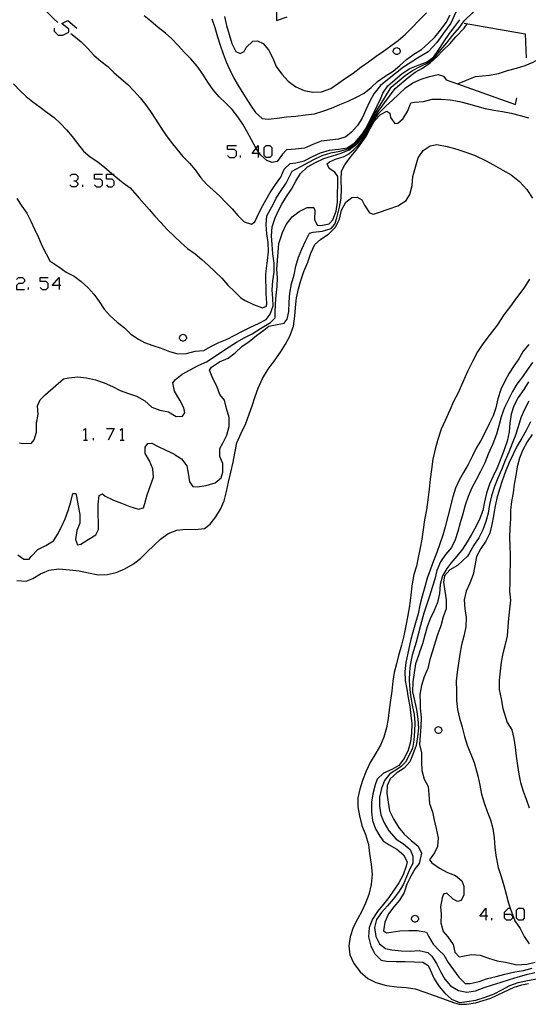
# Model space of a CAD drawing. Units: inches. Extents: x 656349 to 660060, y 4159417 to 4161134.
# Drawn here: x 658070 to 658128, y 4159924 to 4160038 of the extents above; entities that cross this region are included whole.
import ezdxf

# ---------------------------------------------------------------- set-up
doc = ezdxf.new("R2010")
doc.units = ezdxf.units.IN
doc.header["$MEASUREMENT"] = 0
doc.layers.add('Cartografia', color=7, linetype='Continuous')

# ---------------------------------------------------------------- blocks, each defined once
blk = doc.blocks.new('39')
at = {"layer": 'Cartografia', "color": 7, "linetype": 'Continuous'}
for points in [[(658123.58, 4159934.24), (658122.9, 4159934.24), (658123.58, 4159935.15), (658123.58, 4159934.24)], [(658123.58, 4159934.24), (658123.58, 4159933.78)], [(658123.81, 4159934.24), (658123.58, 4159934.24)]]:
    blk.add_lwpolyline(points, dxfattribs=at)
blk = doc.blocks.new('40')
at = {"layer": 'Cartografia', "color": 7, "linetype": 'Continuous'}
for points in [[(658125.75, 4159934.47), (658125.75, 4159934.7), (658126.21, 4159935.15), (658126.41, 4159935.15), (658126.44, 4159935.15)], [(658125.75, 4159934.47), (658126.44, 4159934.47), (658126.66, 4159934.24), (658126.66, 4159934.01), (658126.44, 4159933.78), (658125.98, 4159933.78), (658125.75, 4159934.01), (658125.75, 4159934.47)]]:
    blk.add_lwpolyline(points, dxfattribs=at)
blk = doc.blocks.new('65')
at = {"layer": 'Cartografia', "color": 7, "linetype": 'Continuous'}
for points in [[(658074.17, 4160007.28), (658073.37, 4160007.28), (658074.17, 4160008.19), (658074.17, 4160007.28)], [(658074.17, 4160007.28), (658074.17, 4160006.82)], [(658074.4, 4160007.28), (658074.17, 4160007.28)]]:
    blk.add_lwpolyline(points, dxfattribs=at)
blk = doc.blocks.new('66')
at = {"layer": 'Cartografia', "color": 7, "linetype": 'Continuous'}
for points in [[(658097.22, 4160022.57), (658096.54, 4160022.57), (658096.98, 4160023.16), (658097.22, 4160023.48), (658097.22, 4160022.8), (658097.22, 4160022.57)], [(658097.22, 4160022.57), (658097.22, 4160022.11)], [(658097.45, 4160022.57), (658097.39, 4160022.57), (658097.22, 4160022.57)]]:
    blk.add_lwpolyline(points, dxfattribs=at)

msp = doc.modelspace()

# ---------------------------------------------------------------- linework, layer by layer
at = {"layer": 'Cartografia', "color": 7, "linetype": 'Continuous'}
for points in [[(658069.45, 4160044.08), (658069.93, 4160043.19), (658070.46, 4160042.3), (658071.01, 4160041.44), (658071.56, 4160040.58), (658072.17, 4160039.73), (658072.8, 4160038.91), (658073.52, 4160038.18), (658074.02, 4160037.73)], [(658099.36, 4160041.63), (658099.34, 4160037.96), (658100.57, 4160038.38)], [(658121.08, 4160037.91), (658123.15, 4160039.92)], [(658120.1, 4160038.91), (658119.53, 4160037.67), (658118.67, 4160036.49), (658117.9, 4160035.43), (658116.89, 4160034.34), (658115.66, 4160033.59), (658114.05, 4160032.54), (658112.41, 4160031.26), (658111.38, 4160030.42), (658110.6, 4160029.49), (658110.13, 4160028.55), (658109.7, 4160027.62), (658109.28, 4160026.66), (658108.71, 4160025.79), (658108.04, 4160025.03), (658107.37, 4160024.48), (658106.53, 4160024.23), (658105.53, 4160024.11), (658104.52, 4160023.98), (658103.54, 4160023.59), (658102.59, 4160023.19), (658101.53, 4160023.08), (658100.53, 4160022.99), (658100.5, 4160022.98), (658100.03, 4160022.47), (658099.43, 4160021.65), (658098.85, 4160021.52), (658098.24, 4160021.74), (658097.52, 4160022.37), (658097.39, 4160022.57), (658097.22, 4160022.8), (658096.98, 4160023.16), (658096.94, 4160023.21), (658096.47, 4160024.14), (658095.94, 4160025.07), (658095.46, 4160025.96), (658094.86, 4160026.82), (658094.23, 4160027.66), (658093.45, 4160028.43), (658092.7, 4160029.13), (658092.01, 4160029.95), (658091.41, 4160030.82), (658090.82, 4160031.76), (658090.18, 4160032.67), (658089.45, 4160033.51), (658088.7, 4160034.27), (658087.98, 4160035.08), (658087.24, 4160035.84), (658086.48, 4160036.51), (658085.66, 4160037.16), (658084.8, 4160037.87), (658084.02, 4160038.5)], [(658093.31, 4160038.42), (658093.57, 4160037.38), (658093.85, 4160036.36), (658094.17, 4160035.3), (658094.64, 4160034.37), (658095.15, 4160034.15), (658095.61, 4160034.36), (658095.84, 4160034.84), (658096.61, 4160035.57), (658097.14, 4160035.61), (658097.81, 4160035.29), (658098.41, 4160034.55), (658098.91, 4160033.61), (658099.31, 4160032.65), (658099.95, 4160031.75), (658100.7, 4160030.92), (658101.6, 4160030.3), (658102.54, 4160029.87), (658103.56, 4160029.68), (658104.56, 4160029.69), (658105.62, 4160030.09), (658106.51, 4160030.72), (658107.34, 4160031.28), (658108.24, 4160031.86), (658109.12, 4160032.55), (658109.99, 4160033.19), (658110.88, 4160033.84), (658111.74, 4160034.42), (658112.58, 4160035.02), (658113.45, 4160035.66), (658114.28, 4160036.4), (658115.01, 4160037.12), (658115.89, 4160038.04), (658116.73, 4160038.86)], [(658069.27, 4160017.34), (658069.85, 4160016.48), (658070.44, 4160015.65), (658070.9, 4160014.73), (658071.35, 4160013.78), (658071.8, 4160012.83), (658072.18, 4160011.89), (658072.67, 4160010.95), (658073.13, 4160010.04), (658073.32, 4160009.98), (658074.16, 4160009.42), (658074.98, 4160008.81), (658075.92, 4160008.35), (658076.74, 4160007.73), (658077.51, 4160007.05), (658078.19, 4160006.27), (658078.81, 4160005.42), (658079.41, 4160004.54), (658080.11, 4160003.76), (658080.92, 4160003.03), (658081.74, 4160002.37), (658082.48, 4160001.63), (658083.38, 4160001.07), (658084.06, 4160000.67), (658085.04, 4160000.34), (658086, 4160000), (658086.97, 4159999.64), (658087.93, 4159999.34), (658088.92, 4159999.4), (658089.92, 4159999.65), (658090.92, 4159999.75), (658091.76, 4160000.19), (658092.68, 4160000.67), (658093.62, 4160001.06), (658094.52, 4160001.52), (658095.41, 4160002), (658096.33, 4160002.46), (658097.25, 4160002.86), (658098.17, 4160003.32), (658098.61, 4160003.95), (658098.98, 4160004.93), (658098.93, 4160005.77), (658098.83, 4160006.79), (658098.93, 4160007.8), (658099.06, 4160008.83), (658099.06, 4160009.86), (658098.94, 4160010.93), (658098.84, 4160012.02), (658098.76, 4160013.04), (658098.85, 4160014.07), (658099.19, 4160015.12), (658099.61, 4160016.04), (658099.97, 4160016.69), (658100.52, 4160017.57), (658101.07, 4160018.43), (658101.58, 4160019.34), (658102.12, 4160020.26), (658102.94, 4160021.03), (658103.88, 4160021.53), (658104.84, 4160021.97), (658105.83, 4160022.29), (658106.82, 4160022.61), (658107.77, 4160022.99), (658108.77, 4160023.77), (658109.55, 4160024.72), (658110.28, 4160026.05), (658111.02, 4160027.28), (658113.07, 4160030.07), (658114.58, 4160031.38), (658115.39, 4160031.98), (658116.27, 4160032.46), (658117.15, 4160033.05), (658117.9, 4160033.74), (658118.66, 4160034.52), (658119.4, 4160035.25), (658120.12, 4160036.07), (658121.06, 4160037.07), (658121.43, 4160037.58)], [(658073.6, 4160037.06), (658073.6, 4160036.72), (658074.06, 4160036.26), (658074.63, 4160036.26), (658075.31, 4160036.6), (658075.31, 4160036.95), (658074.51, 4160037.63), (658075.2, 4160037.97), (658076.23, 4160037.06)], [(658075.55, 4160036.44), (658075.88, 4160036.19), (658076.72, 4160035.49), (658077.48, 4160034.76), (658078.22, 4160033.95), (658079, 4160033.24), (658079.81, 4160032.63), (658080.53, 4160031.93), (658081.35, 4160031.21), (658082.14, 4160030.54), (658082.86, 4160029.79), (658083.56, 4160029.02), (658084.2, 4160028.24), (658084.78, 4160027.41), (658085.36, 4160026.54), (658085.95, 4160025.59), (658086.5, 4160024.75), (658087.14, 4160023.89), (658087.82, 4160023.07), (658088.5, 4160022.23), (658089.26, 4160021.45), (658089.92, 4160020.65), (658090.58, 4160019.76), (658091.25, 4160019), (658092.02, 4160018.33), (658092.78, 4160017.62), (658093.5, 4160016.9), (658094.2, 4160016.14), (658094.88, 4160015.37), (658095.62, 4160014.66), (658096.45, 4160014.38), (658096.85, 4160014.64), (658097.12, 4160015.24), (658097.61, 4160016.26), (658098.13, 4160017.17), (658098.61, 4160018.06), (658099.25, 4160018.96), (658099.84, 4160019.81), (658100.25, 4160020.76), (658100.93, 4160021.4), (658101.58, 4160021.49), (658102.56, 4160021.72), (658103.51, 4160022.21), (658104.45, 4160022.65), (658105.47, 4160022.96), (658106.52, 4160023.08), (658107.54, 4160023.21), (658108.42, 4160023.81), (658109.28, 4160024.81), (658109.72, 4160025.49), (658110.07, 4160026.22), (658110.57, 4160027.21), (658111.02, 4160028.1), (658111.48, 4160029.03), (658111.64, 4160029.53), (658112.22, 4160030.4), (658113.05, 4160031.11), (658113.9, 4160031.81), (658114.78, 4160032.41), (658115.74, 4160032.81), (658116.72, 4160033.15), (658117.57, 4160033.77), (658118.13, 4160034.6), (658118.74, 4160035.51), (658119.39, 4160036.44), (658119.98, 4160037.26), (658120.58, 4160038.06)], [(658091.85, 4160038.14), (658092.2, 4160037.14), (658092.53, 4160036.09), (658092.83, 4160035.12), (658093.19, 4160034.11), (658093.54, 4160033.16), (658093.94, 4160032.24), (658094.42, 4160031.3), (658094.93, 4160030.42), (658095.52, 4160029.44), (658096.06, 4160028.57), (658096.35, 4160028.17), (658096.91, 4160027.29), (658097.7, 4160026.63), (658098.39, 4160026.52), (658099.41, 4160026.64), (658100.51, 4160026.79), (658101.57, 4160026.9), (658102.69, 4160027.03), (658103.73, 4160027.15), (658104.73, 4160027.46), (658105.7, 4160027.81), (658106.7, 4160028.23), (658107.63, 4160028.64), (658108.62, 4160029.07), (658109.5, 4160029.55), (658110.3, 4160030.21), (658111.03, 4160030.91), (658111.94, 4160031.51), (658112.84, 4160032.09), (658113.63, 4160032.76), (658114.41, 4160033.46), (658115.25, 4160034.05), (658116.13, 4160034.62), (658116.95, 4160035.32), (658117.68, 4160036.05), (658118.32, 4160036.85), (658119, 4160037.72), (658119.47, 4160038.62)], [(658098.99, 4160016.73), (658099.32, 4160017.37), (658099.88, 4160018.26), (658100.45, 4160019.12), (658101.18, 4160020.51), (658102.75, 4160021.37), (658103.69, 4160021.87), (658104.64, 4160022.31), (658105.65, 4160022.62), (658106.67, 4160022.84), (658107.65, 4160023.1), (658108.59, 4160023.79), (658109.41, 4160024.76), (658110.17, 4160026.13), (658110.79, 4160027.24), (658111.84, 4160028.96), (658112.64, 4160030.23), (658114.24, 4160031.59), (658115.08, 4160032.19), (658116, 4160032.63), (658116.93, 4160033.1), (658117.73, 4160033.75), (658118.39, 4160034.56), (658119.07, 4160035.38), (658119.75, 4160036.25), (658120.52, 4160037.16), (658121.08, 4160037.91)], [(658121.07, 4160037.65), (658128.12, 4160036.43), (658128.24, 4160033.65)], [(658113.27, 4160034.82), (658113.36, 4160034.81), (658113.45, 4160034.77), (658113.54, 4160034.71), (658113.6, 4160034.64), (658113.64, 4160034.54), (658113.66, 4160034.45), (658113.66, 4160034.35), (658113.62, 4160034.26), (658113.57, 4160034.17), (658113.5, 4160034.1), (658113.41, 4160034.06), (658113.31, 4160034.03), (658113.22, 4160034.03), (658113.12, 4160034.06), (658113.03, 4160034.1), (658112.96, 4160034.17), (658112.91, 4160034.26), (658112.87, 4160034.35), (658112.87, 4160034.45), (658112.89, 4160034.54), (658112.93, 4160034.64), (658112.99, 4160034.71), (658113.08, 4160034.77), (658113.17, 4160034.81), (658113.27, 4160034.82)], [(658120.29, 4160030.61), (658120.31, 4160030.62), (658122.37, 4160031.46), (658123.99, 4160031.64), (658125.05, 4160031.84), (658126.09, 4160032.16), (658127.12, 4160032.46), (658128.13, 4160032.77), (658129.08, 4160033.12), (658129.94, 4160033.65), (658130.79, 4160034.49)], [(658069.59, 4159989.07), (658069.99, 4159988.98), (658071, 4159989.03), (658071.29, 4159989.4), (658071.55, 4159990.29), (658071.58, 4159991.31), (658071.76, 4159992.32), (658071.69, 4159993.34), (658071.98, 4159994.05), (658072.6, 4159994.63), (658074.68, 4159996.48), (658075.31, 4159996.59), (658076.34, 4159996.71), (658077.37, 4159996.57), (658078.38, 4159996.34), (658079.38, 4159995.99), (658080.37, 4159995.56), (658081.26, 4159995.1), (658082.2, 4159994.75), (658083.16, 4159994.45), (658084.11, 4159993.93), (658084.93, 4159993.18), (658085.84, 4159992.83), (658086.86, 4159992.63), (658087.73, 4159992.12), (658088.48, 4159992.13), (658088.73, 4159992.52), (658088.64, 4159993.11), (658088.17, 4159993.98), (658087.54, 4159995.03), (658087.35, 4159996.01), (658087.65, 4159996.37), (658088.44, 4159996.99), (658089.35, 4159997.5), (658090.27, 4159998.01), (658091.26, 4159998.43), (658092.15, 4159999.02), (658092.98, 4159999.58), (658093.86, 4160000.17), (658094.72, 4160000.7), (658095.59, 4160001.22), (658096.54, 4160001.68), (658097.5, 4160002.3), (658098.66, 4160003), (658099.19, 4160003.54), (658099.21, 4160004.09), (658099.25, 4160005.16), (658099.32, 4160006.16), (658099.41, 4160007.16), (658099.46, 4160008.16), (658099.39, 4160009.17), (658099.6, 4160012.14), (658100.04, 4160013.42), (658100.48, 4160014.35), (658101.16, 4160015.21), (658101.99, 4160015.85), (658102.89, 4160016.29), (658103.69, 4160016.3), (658103.79, 4160015.95), (658103.73, 4160014.93), (658104.04, 4160014.27), (658104.49, 4160014.21), (658105.46, 4160014.43), (658105.88, 4160014.87), (658106.26, 4160015.87), (658106.4, 4160016.94), (658106.44, 4160019.9), (658106.11, 4160020.41), (658105.44, 4160020.81), (658105.21, 4160021.36), (658105.47, 4160021.61), (658106.18, 4160021.9), (658107.2, 4160022.21), (658107.73, 4160022.52), (658108.27, 4160022.99), (658108.92, 4160023.66), (658109.48, 4160024.41), (658109.72, 4160024.75), (658110.23, 4160025.68), (658110.61, 4160026.38), (658111.18, 4160027.23), (658112.01, 4160028.06), (658112.77, 4160028.72), (658113.51, 4160029.44), (658114.27, 4160030.17), (658115.15, 4160030.75), (658116.11, 4160031.16), (658117.08, 4160031.48), (658118.06, 4160031.72), (658118.69, 4160031.52), (658118.98, 4160031.09)], [(658118.98, 4160031.09), (658120.31, 4160030.62), (658127, 4160028.23), (658127.17, 4160029.01)], [(658068.9, 4160030.63), (658069.62, 4160029.87), (658070.36, 4160029.17), (658071.14, 4160028.54), (658071.98, 4160027.94), (658072.78, 4160027.32), (658073.6, 4160026.72), (658074.36, 4160026.05), (658075.05, 4160025.3), (658075.69, 4160024.52), (658076.33, 4160023.7), (658077.01, 4160022.85), (658077.78, 4160022.17), (658078.67, 4160021.58), (658079.47, 4160020.92), (658080.24, 4160020.28), (658080.37, 4160020.17), (658080.74, 4160019.84), (658081.58, 4160019.16), (658082.41, 4160018.59), (658083.45, 4160017.39), (658084.61, 4160016.08), (658085.25, 4160015.31), (658085.95, 4160014.57), (658086.68, 4160013.76), (658087.49, 4160013), (658088.29, 4160012.27), (658089.06, 4160011.57), (658089.92, 4160010.93), (658090.7, 4160010.29), (658091.47, 4160009.59), (658092.25, 4160008.87), (658093.01, 4160008.11), (658093.72, 4160007.31), (658094.51, 4160006.54), (658095.23, 4160005.83), (658095.71, 4160005.55), (658096.7, 4160005.06), (658097.71, 4160004.67), (658098.21, 4160004.86), (658098.22, 4160005.24), (658098.16, 4160006.29)], [(658069.42, 4159976.09), (658070.09, 4159975.59), (658070.7, 4159975.57), (658070.94, 4159975.9), (658071.7, 4159976.71), (658072.63, 4159977.17), (658073.52, 4159977.7), (658074.01, 4159978.43), (658074.45, 4159979.34), (658074.87, 4159980.25), (658075.24, 4159981.2), (658075.53, 4159982.2), (658075.76, 4159983.19), (658076.13, 4159983.2), (658076.2, 4159982.82), (658076.4, 4159981.77), (658076.6, 4159980.77), (658076.6, 4159979.75), (658076.25, 4159978.9), (658076.06, 4159977.87), (658076.33, 4159977.24), (658076.69, 4159977.31), (658077.54, 4159977.87), (658078.44, 4159978.41), (658078.76, 4159979.01), (658078.74, 4159979.7), (658078.7, 4159980.86), (658078.71, 4159981.94), (658078.83, 4159982.95), (658079.22, 4159983.15), (658079.53, 4159982.89), (658080.46, 4159982.41), (658081.42, 4159982.05), (658082.37, 4159981.67), (658083.37, 4159981.36), (658083.94, 4159981.54), (658084.12, 4159982.04), (658084.38, 4159983.01), (658084.74, 4159984), (658085.11, 4159985.07), (658085.03, 4159986.04), (658084.63, 4159986.96), (658084.13, 4159987.83), (658084.13, 4159988.53), (658084.47, 4159988.98), (658084.91, 4159989), (658085.57, 4159988.68), (658086.53, 4159988.22), (658087.45, 4159987.79), (658087.51, 4159987.74), (658088.35, 4159987.18), (658088.96, 4159986.38), (658089.13, 4159985.55), (658089.26, 4159984.54), (658089.68, 4159984.01), (658090.16, 4159983.96), (658091.19, 4159984.12), (658092.24, 4159984.4), (658092.94, 4159984.98), (658093.13, 4159985.65), (658093.13, 4159986.65), (658092.79, 4159987.46), (658092.77, 4159988.38), (658093.15, 4159989.02), (658093.6, 4159989.94), (658093.87, 4159990.95), (658093.88, 4159992), (658093.57, 4159993.01), (658093.32, 4159993.98), (658092.78, 4159994.66), (658092.44, 4159995.62), (658091.98, 4159996.52), (658091.6, 4159997.45), (658091.84, 4159997.8), (658092.74, 4159998.45), (658093.74, 4159998.87), (658094.55, 4159999.47), (658095.35, 4160000.21), (658096.19, 4160000.8), (658097.03, 4160001.48), (658097.89, 4160002.09), (658098.47, 4160002.56), (658099.23, 4160002.71), (658100.23, 4160002.92), (658100.57, 4160003.38), (658100.76, 4160004.26), (658100.82, 4160005.34), (658100.91, 4160006.37), (658101.08, 4160007.46), (658101.38, 4160008.51), (658101.59, 4160009.5), (658101.88, 4160010.54), (658102.28, 4160011.49), (658102.72, 4160012.41), (658103.18, 4160013.33), (658103.61, 4160013.44), (658104.66, 4160013.56), (658105.67, 4160013.88), (658106.1, 4160014.37), (658106.35, 4160015.11), (658106.64, 4160016.35), (658106.83, 4160017.38), (658106.89, 4160018.44), (658106.85, 4160019.49), (658106.88, 4160020.5), (658107.27, 4160021.23), (658107.87, 4160022.08), (658108.53, 4160022.91), (658109.17, 4160023.71), (658109.72, 4160024.55), (658110.2, 4160025.44), (658110.71, 4160026.33), (658111.37, 4160027.09), (658112.14, 4160027.46), (658112.47, 4160027.24), (658112.56, 4160026.74), (658113.03, 4160026.02), (658113.4, 4160026.09), (658114.02, 4160026.61), (658114.55, 4160027.49), (658114.91, 4160028.43), (658115.31, 4160028.52), (658116.37, 4160028.59), (658117.37, 4160028.84), (658118.43, 4160028.87), (658119.47, 4160028.79), (658120.55, 4160028.6), (658121.56, 4160028.33), (658122.53, 4160028.03), (658123.52, 4160027.78), (658124.51, 4160027.59), (658125.5, 4160027.42), (658126.51, 4160027.24), (658127.55, 4160026.97), (658128.52, 4160026.69)], [(658069.3, 4159973.09), (658070.36, 4159973.03), (658071.15, 4159973.33), (658072.03, 4159973.86), (658073.02, 4159974.31), (658074.15, 4159974.44), (658075.37, 4159974.33), (658076.5, 4159974.22), (658077.58, 4159973.98), (658078.72, 4159973.77), (658079.73, 4159973.8), (658080.77, 4159974.05), (658081.79, 4159974.44), (658082.78, 4159975.04), (658083.59, 4159975.67), (658084.35, 4159976.37), (658085.19, 4159977.2), (658085.92, 4159977.9), (658086.8, 4159978.54), (658087.81, 4159978.94), (658088.85, 4159979.07), (658089.94, 4159979.01), (658091.02, 4159979.14), (658091.67, 4159979.62), (658092.34, 4159980.49), (658092.88, 4159981.37), (658093.29, 4159982.32), (658093.56, 4159983.41), (658093.8, 4159984.49), (658094.08, 4159985.64), (658094.33, 4159986.82), (658094.54, 4159987.87), (658094.76, 4159989.05), (658095.27, 4159990.17), (658095.79, 4159991.29), (658096.2, 4159992.37), (658096.52, 4159993.32), (658096.87, 4159994.42), (658097.24, 4159995.4), (658097.74, 4159996.5), (658098.39, 4159997.57), (658099.09, 4159998.52), (658099.81, 4159999.54), (658100.39, 4160000.48), (658100.88, 4160001.4), (658101.31, 4160002.55), (658101.49, 4160003.71), (658101.55, 4160004.73), (658101.67, 4160005.84), (658101.9, 4160006.88), (658102.16, 4160007.87), (658102.52, 4160008.9), (658102.97, 4160009.96), (658103.34, 4160011.01), (658103.78, 4160012.02), (658104.45, 4160012.6), (658105.4, 4160013.26), (658106.18, 4160014.02), (658106.63, 4160014.96), (658106.87, 4160015.98), (658107.39, 4160016.93), (658108.08, 4160017.46), (658108.7, 4160017.49), (658109.24, 4160017.18), (658109.55, 4160016.58), (658110.11, 4160015.68), (658110.59, 4160015.55), (658111.28, 4160015.76), (658112.29, 4160016.1), (658113.39, 4160016.51), (658114.37, 4160017.1), (658114.78, 4160017.81), (658115.06, 4160018.86), (658115.15, 4160019.88), (658115.46, 4160020.98), (658115.76, 4160022.05), (658116.33, 4160022.92), (658117.13, 4160023.46), (658117.92, 4160023.59), (658119.09, 4160023.39), (658120.23, 4160023.05), (658121.25, 4160022.72), (658122.35, 4160022.31), (658123.53, 4160021.75), (658124.46, 4160021.25), (658125.57, 4160020.63), (658126.5, 4160020.08), (658127.47, 4160019.33), (658128.32, 4160018.4), (658128.97, 4160017.39)], [(658093.69, 4160022.34), (658093.91, 4160022.11), (658094.48, 4160022.11), (658094.71, 4160022.34), (658094.71, 4160022.79), (658094.48, 4160023.02), (658093.69, 4160023.02), (658093.69, 4160023.48), (658094.71, 4160023.48)], [(658098.14, 4160022.11), (658097.91, 4160022.34), (658097.91, 4160023.25), (658098.14, 4160023.48), (658098.59, 4160023.48), (658098.82, 4160023.25), (658098.82, 4160022.34), (658098.59, 4160022.11), (658098.14, 4160022.11)], [(658095.17, 4160022.11), (658095.17, 4160022.34)], [(658075.43, 4160019.94), (658075.66, 4160020.17), (658076.11, 4160020.17), (658076.34, 4160019.94), (658076.34, 4160019.6), (658076.11, 4160019.37), (658075.88, 4160019.37)], [(658076.11, 4160019.37), (658076.34, 4160019.14), (658076.34, 4160018.92), (658076.11, 4160018.69), (658075.66, 4160018.69), (658075.43, 4160018.92)], [(658078.28, 4160018.92), (658078.51, 4160018.69), (658078.96, 4160018.69), (658079.19, 4160018.92), (658079.19, 4160019.37), (658078.96, 4160019.6), (658078.28, 4160019.6), (658078.28, 4160020.17), (658079.19, 4160020.17)], [(658079.65, 4160018.92), (658079.88, 4160018.69), (658080.33, 4160018.69), (658080.56, 4160018.92), (658080.56, 4160019.37), (658080.33, 4160019.6), (658079.65, 4160019.6), (658079.65, 4160020.17), (658080.37, 4160020.17), (658080.56, 4160020.17)], [(658076.91, 4160018.69), (658076.91, 4160018.92)], [(658098.16, 4160006.29), (658098.11, 4160008.61), (658098.32, 4160010.17), (658098.44, 4160011.19), (658098.37, 4160012.26), (658098.24, 4160013.26), (658098.16, 4160014.34), (658098.23, 4160015.35), (658098.99, 4160016.73)], [(658069.26, 4160007.96), (658069.49, 4160008.19), (658069.95, 4160008.19), (658070.18, 4160007.96), (658070.18, 4160007.73), (658069.95, 4160007.5), (658069.49, 4160007.5), (658069.26, 4160007.28), (658069.26, 4160006.82), (658070.18, 4160006.82)], [(658072, 4160007.05), (658072.23, 4160006.82), (658072.69, 4160006.82), (658072.92, 4160007.05), (658072.92, 4160007.5), (658072.69, 4160007.73), (658072, 4160007.73), (658072, 4160008.19), (658072.92, 4160008.19)], [(658128.62, 4160007.99), (658127.97, 4160006.96), (658127.15, 4160005.85), (658126.31, 4160004.72), (658125.68, 4160003.86), (658124.88, 4160002.69), (658124.09, 4160001.62), (658123.23, 4160000.53), (658122.63, 4159999.59), (658122.04, 4159998.47), (658121.46, 4159997.3), (658120.92, 4159996.08), (658120.33, 4159994.78), (658119.85, 4159993.82), (658119.42, 4159992.84), (658118.86, 4159991.63), (658118.41, 4159990.62), (658118.01, 4159989.42), (658117.7, 4159988.3), (658117.45, 4159987.15), (658117.28, 4159985.96), (658117.15, 4159984.83), (658117.04, 4159983.69), (658116.87, 4159982.44), (658116.7, 4159981.3), (658116.49, 4159980.15), (658116.34, 4159979.02), (658116.17, 4159977.9), (658115.97, 4159976.89), (658115.76, 4159975.77), (658115.55, 4159974.77), (658115.26, 4159973.8), (658115.01, 4159972.48), (658114.9, 4159971.42), (658114.75, 4159970.16), (658114.5, 4159968.86), (658114.33, 4159967.87), (658114.08, 4159966.7), (658113.82, 4159965.61), (658113.48, 4159964.41), (658113.23, 4159963.44), (658112.98, 4159962.47), (658112.8, 4159961.44), (658112.69, 4159960.29), (658112.55, 4159959.24), (658112.39, 4159958.12), (658112.29, 4159957.12), (658112.09, 4159956.03), (658111.77, 4159954.96), (658111.37, 4159954.04), (658110.86, 4159953.09), (658110.21, 4159952.01), (658109.73, 4159951.03), (658109.29, 4159949.96), (658108.99, 4159948.95), (658108.77, 4159947.93), (658108.77, 4159946.9), (658108.94, 4159945.87), (658109.24, 4159944.73), (658109.67, 4159943.69), (658109.99, 4159942.53), (658110.13, 4159941.48), (658110.3, 4159940.25), (658110.43, 4159939.05), (658110.32, 4159937.88), (658110.05, 4159936.74), (658109.67, 4159935.74), (658109.24, 4159934.82), (658108.72, 4159933.89), (658108.24, 4159932.92), (658107.86, 4159931.84), (658107.73, 4159930.8), (658107.84, 4159929.75), (658108.31, 4159928.73), (658109.03, 4159927.79), (658109.92, 4159927.03), (658110.85, 4159926.56), (658112.1, 4159926.19), (658113.27, 4159926.04), (658114.36, 4159925.96), (658115.41, 4159925.82), (658116.52, 4159925.44), (658117.47, 4159925.09), (658117.84, 4159924.98), (658119.83, 4159924.25), (658120.5, 4159924.03), (658121.35, 4159924.02), (658122.39, 4159924.21), (658124.17, 4159924.75), (658125.61, 4159925.43), (658126.86, 4159926.02), (658127.76, 4159926.28), (658128.52, 4159926.45)], [(658070.63, 4160006.82), (658070.63, 4160007.05)], [(658088.53, 4160001.62), (658088.62, 4160001.61), (658088.71, 4160001.57), (658088.8, 4160001.51), (658088.86, 4160001.44), (658088.9, 4160001.34), (658088.92, 4160001.25), (658088.92, 4160001.15), (658088.88, 4160001.06), (658088.83, 4160000.97), (658088.76, 4160000.9), (658088.67, 4160000.86), (658088.57, 4160000.83), (658088.48, 4160000.83), (658088.38, 4160000.86), (658088.29, 4160000.9), (658088.22, 4160000.97), (658088.17, 4160001.06), (658088.13, 4160001.15), (658088.13, 4160001.25), (658088.15, 4160001.34), (658088.19, 4160001.44), (658088.25, 4160001.51), (658088.34, 4160001.57), (658088.43, 4160001.61), (658088.53, 4160001.62)], [(658128.56, 4160000.45), (658127.9, 4159999.67), (658127.4, 4159998.78), (658126.87, 4159998.02), (658126.28, 4159997.13), (658125.8, 4159996.21), (658125.33, 4159995.23), (658124.99, 4159994.14), (658124.74, 4159993.12), (658124.43, 4159992.16), (658123.96, 4159991.27), (658123.5, 4159990.29), (658123, 4159989.32), (658122.47, 4159988.43), (658122.03, 4159987.53), (658121.52, 4159986.54), (658120.99, 4159985.6), (658120.49, 4159984.73), (658120.08, 4159983.81), (658119.75, 4159982.8), (658119.19, 4159980.5), (658118.87, 4159979.33), (658118.61, 4159978.36), (658118.26, 4159977.37), (658117.9, 4159976.34), (658117.54, 4159975.39), (658117.18, 4159974.42), (658116.8, 4159973.36), (658116.52, 4159972.36), (658116.21, 4159971.3), (658115.96, 4159970.26), (658115.74, 4159969.25), (658115.44, 4159968.19), (658115.14, 4159967.11), (658114.87, 4159966.1), (658114.57, 4159964.71), (658114.34, 4159963.61), (658114.22, 4159962.56), (658114.25, 4159961.52), (658114.42, 4159960.51), (658114.58, 4159959.52), (658114.78, 4159958.51), (658114.91, 4159957.49), (658115.01, 4159956.49), (658114.98, 4159955.46), (658114.87, 4159954.44), (658114.61, 4159953.44), (658114.12, 4159952.5), (658113.5, 4159951.69), (658112.71, 4159951.23), (658111.74, 4159950.81), (658110.99, 4159950.11), (658110.78, 4159949.43), (658110.51, 4159948.41), (658110.34, 4159947.42), (658110.36, 4159946.32), (658110.48, 4159945.32), (658110.8, 4159944.35), (658111.3, 4159943.48), (658111.68, 4159942.95), (658112.41, 4159942.51), (658113.28, 4159941.98), (658114.07, 4159941.35), (658114.49, 4159940.54), (658114.36, 4159940.01), (658114, 4159939), (658113.51, 4159938.09), (658112.93, 4159937.23), (658112.36, 4159936.4), (658111.72, 4159935.62), (658111.04, 4159934.78), (658110.47, 4159933.87), (658110.08, 4159932.92), (658110.01, 4159931.83), (658110.26, 4159930.77), (658110.73, 4159929.87), (658111.46, 4159929.13), (658112.1, 4159929.03), (658113.22, 4159929), (658114.26, 4159929), (658115.27, 4159928.95), (658116.28, 4159928.89), (658116.91, 4159928.51), (658117.18, 4159927.93), (658117.62, 4159926.96), (658118.18, 4159926.09), (658118.83, 4159925.3), (658119.62, 4159924.61), (658120.55, 4159924.24), (658121.38, 4159924.33), (658122.42, 4159924.52), (658123.4, 4159924.81), (658124.37, 4159925.15), (658124.55, 4159925.23), (658125.45, 4159925.68), (658126.36, 4159926.22), (658127.32, 4159926.54), (658128.41, 4159926.77), (658129.48, 4159926.96)], [(658128.98, 4159998.36), (658128.42, 4159997.53), (658127.81, 4159996.69), (658127.17, 4159995.86), (658126.66, 4159994.98), (658126.19, 4159994.08), (658125.75, 4159993.13), (658125.37, 4159992.07), (658125.09, 4159991.02), (658124.82, 4159990.04), (658124.4, 4159988.92), (658123.86, 4159987.74), (658123.46, 4159986.75), (658122.98, 4159985.75), (658122.45, 4159984.76), (658121.96, 4159983.85), (658121.53, 4159982.83), (658121.21, 4159981.82), (658120.93, 4159980.82), (658120.62, 4159979.77), (658120.33, 4159978.8), (658120.03, 4159977.83), (658119.61, 4159976.92), (658118.9, 4159976.13), (658118.34, 4159975.26), (658117.93, 4159974.27), (658117.68, 4159973.28), (658117.37, 4159972.28), (658117.06, 4159971.28), (658116.42, 4159969.33), (658116.03, 4159967.91), (658115.51, 4159965.97), (658115.05, 4159964.46), (658114.82, 4159963.3), (658114.73, 4159962.53), (658114.7, 4159961.58), (658114.8, 4159960.45), (658114.92, 4159959.56), (658115.1, 4159958.49), (658115.29, 4159957.59), (658115.36, 4159956.62), (658115.32, 4159955.65), (658115.23, 4159954.61), (658115.09, 4159953.67), (658114.66, 4159952.81), (658114.3, 4159952.06), (658113.8, 4159951.55), (658113.18, 4159951.13), (658112.46, 4159950.7), (658111.86, 4159949.95), (658111.49, 4159949.02), (658111.27, 4159948), (658111.27, 4159946.98), (658111.42, 4159945.97), (658111.82, 4159945.03), (658112.37, 4159944.13), (658113.21, 4159943.16), (658114.06, 4159942.62), (658114.82, 4159941.94), (658115.14, 4159941.19), (658115.13, 4159940.33), (658114.78, 4159939.7), (658114.4, 4159938.79), (658114.01, 4159937.86), (658113.47, 4159937.01), (658112.87, 4159936.2), (658112.2, 4159935.42), (658111.52, 4159934.64), (658110.91, 4159933.84), (658110.71, 4159932.93), (658110.84, 4159931.86), (658111.28, 4159931.01), (658111.95, 4159930.47), (658112.71, 4159930.32), (658113.78, 4159930.2), (658114.83, 4159930.17), (658115.86, 4159930.26), (658116.87, 4159930.03), (658117.34, 4159929.58), (658117.87, 4159928.73), (658118.35, 4159927.84), (658118.83, 4159926.95), (658119.51, 4159926.15), (658120.42, 4159925.61), (658121.37, 4159925.44), (658122.4, 4159925.59), (658123.39, 4159925.97), (658124.35, 4159926.29), (658125.36, 4159926.58), (658126.32, 4159926.91), (658127.31, 4159927.22), (658128.28, 4159927.49), (658129.26, 4159927.71)], [(658128.54, 4159996.1), (658127.97, 4159995.22), (658127.34, 4159994.3), (658126.84, 4159993.35), (658126.52, 4159992.37), (658126.37, 4159991.34), (658126.29, 4159990.31), (658126.06, 4159989.26), (658125.72, 4159988.23), (658125.33, 4159987.23), (658124.91, 4159986.15), (658124.44, 4159985.2), (658124, 4159984.28), (658123.65, 4159983.22), (658123.41, 4159982.22), (658123.24, 4159981.23), (658122.87, 4159980.27), (658122.43, 4159979.34), (658121.94, 4159978.43), (658121.41, 4159977.58), (658120.87, 4159976.72), (658120.22, 4159975.94), (658119.54, 4159975.11), (658119.05, 4159974.51), (658118.57, 4159973.63), (658118.3, 4159972.64), (658118.23, 4159971.6), (658117.98, 4159970.57), (658117.6, 4159969.62), (658117.14, 4159968.67), (658116.79, 4159967.73), (658116.51, 4159966.77), (658116.25, 4159965.78), (658115.92, 4159964.79), (658115.78, 4159964.42), (658115.45, 4159963.46), (658115.28, 4159962.43), (658115.15, 4159961.38), (658115.1, 4159960.23), (658115.31, 4159959.21), (658115.55, 4159958.15), (658115.71, 4159957.04), (658115.77, 4159956.01), (658115.69, 4159955), (658115.53, 4159954.01), (658115.18, 4159953.07), (658114.8, 4159952.12), (658114.13, 4159951.39), (658113.28, 4159950.82), (658112.52, 4159950.12), (658112.15, 4159949.36), (658112.14, 4159948.49), (658112.29, 4159947.44), (658112.44, 4159946.42), (658112.92, 4159945.41), (658113.46, 4159944.55), (658114.14, 4159943.73), (658114.93, 4159943.01), (658115.74, 4159942.35), (658116.13, 4159941.52), (658115.87, 4159940.32), (658115.39, 4159939.77), (658114.92, 4159938.86), (658114.45, 4159937.95), (658114.11, 4159936.97), (658113.58, 4159936.09), (658112.93, 4159935.31), (658112.33, 4159934.49), (658111.9, 4159933.54), (658111.72, 4159932.55), (658112.09, 4159932.29), (658112.61, 4159932.36), (658113.64, 4159932.52), (658114.68, 4159932.59), (658115.69, 4159932.57), (658116.72, 4159932.37), (658116.95, 4159931.92), (658117.5, 4159930.99), (658118.19, 4159930.25), (658118.72, 4159929.77), (658119.24, 4159928.86), (658119.83, 4159928), (658120.47, 4159927.16), (658121.19, 4159926.45), (658121.78, 4159926.43), (658122.8, 4159926.66), (658123.77, 4159927), (658124.78, 4159927.24), (658125.79, 4159927.52), (658126.95, 4159927.8), (658127.96, 4159927.95), (658128.94, 4159928.2)], [(658128.56, 4159993.87), (658128.05, 4159992.91), (658127.64, 4159991.93), (658127.31, 4159990.91), (658127.02, 4159989.95), (658126.64, 4159988.97), (658126.23, 4159987.98), (658125.81, 4159986.99), (658125.38, 4159985.94), (658124.98, 4159984.97), (658124.58, 4159983.99), (658124.24, 4159982.92), (658124.01, 4159981.9), (658123.86, 4159980.9), (658123.58, 4159979.93), (658123.23, 4159978.97), (658122.76, 4159978.05), (658122.2, 4159977.19), (658121.69, 4159976.3), (658121.48, 4159975.93), (658120.32, 4159974.84), (658119.42, 4159974.36), (658118.8, 4159973.63), (658118.7, 4159972.92), (658118.85, 4159971.88), (658119.01, 4159970.88), (658119, 4159969.82), (658118.65, 4159968.89), (658118.37, 4159967.86), (658118.02, 4159966.92), (658117.72, 4159965.95), (658117.39, 4159964.91), (658117.1, 4159963.95), (658116.85, 4159962.93), (658116.46, 4159961.95), (658116.13, 4159960.96), (658115.95, 4159959.92), (658115.97, 4159958.92), (658116, 4159958.31), (658116.08, 4159957.24), (658116.06, 4159956.18), (658116, 4159955.14), (658115.92, 4159954.13), (658116.12, 4159953.15), (658116.15, 4159952.13), (658116.16, 4159951.11), (658116.43, 4159950.11), (658116.91, 4159949.23), (658116.99, 4159948.32), (658117.06, 4159947.29), (658117.39, 4159946.32), (658117.6, 4159945.34), (658117.85, 4159944.37), (658118.05, 4159943.32), (658118, 4159942.29), (658117.63, 4159941.57), (658117.05, 4159940.74), (658117.33, 4159940.41), (658118.23, 4159939.8), (658119.14, 4159939.27), (658120.09, 4159938.95), (658120.81, 4159938.34), (658121.02, 4159937.7), (658121.05, 4159936.7), (658120.72, 4159936.03), (658120.3, 4159935.94), (658119.8, 4159936.21), (658119.07, 4159936.91), (658118.68, 4159936.79), (658118.54, 4159936.35), (658118.33, 4159935.32), (658118.41, 4159934.45), (658118.38, 4159933.44), (658118.65, 4159932.46), (658119.2, 4159931.82), (658119.79, 4159930.96), (658119.99, 4159930.07), (658120.48, 4159929.54), (658120.94, 4159929.6), (658121.93, 4159929.81), (658122.93, 4159929.73), (658123.89, 4159929.37), (658124.88, 4159929.06), (658125.87, 4159928.9), (658126.87, 4159928.66), (658127.16, 4159928.58), (658128.32, 4159928.66), (658129.3, 4159928.92)], [(658128.76, 4159991.49), (658128.25, 4159990.49), (658127.75, 4159989.59), (658127.22, 4159988.69), (658126.74, 4159987.73), (658126.3, 4159986.76), (658125.85, 4159985.73), (658125.52, 4159984.75), (658125.16, 4159983.7), (658124.84, 4159982.63), (658124.62, 4159981.58), (658124.48, 4159980.58), (658124.29, 4159979.59), (658124.03, 4159978.6), (658123.58, 4159977.68), (658122.99, 4159976.81), (658122.51, 4159975.88), (658122.32, 4159974.8), (658122.13, 4159973.79), (658121.75, 4159972.79), (658121.31, 4159971.87), (658121.08, 4159970.87), (658121.15, 4159969.84), (658121.32, 4159968.82), (658121.28, 4159967.73), (658121.02, 4159966.67), (658120.77, 4159965.64), (658120.57, 4159964.58), (658120.4, 4159963.53), (658120.27, 4159962.49), (658120.13, 4159961.43), (658120.19, 4159960.32), (658120.2, 4159959.2), (658120.3, 4159958.15), (658120.54, 4159957.15), (658120.84, 4159956.11), (658121.11, 4159955.05), (658121.43, 4159954.02), (658122.25, 4159952.01), (658122.64, 4159950.47), (658122.89, 4159949.42), (658123.09, 4159948.38), (658123.38, 4159947.36), (658123.74, 4159946.37), (658124.12, 4159945.39), (658124.41, 4159944.37), (658124.55, 4159943.3), (658124.64, 4159942.24), (658124.75, 4159941.24), (658125.02, 4159939.85), (658125.34, 4159938.82), (658125.65, 4159937.8), (658125.95, 4159936.79), (658126.21, 4159935.73), (658126.41, 4159935.15), (658126.55, 4159934.74), (658126.94, 4159933.69), (658127.54, 4159932.81), (658128.03, 4159931.88), (658128.61, 4159931.01)], [(658077.02, 4159990.5), (658077.25, 4159990.73), (658077.25, 4159989.36)], [(658079.65, 4159990.73), (658080.56, 4159990.73), (658079.88, 4159989.36)], [(658081.25, 4159990.5), (658081.47, 4159990.73), (658081.47, 4159989.36)], [(658128.95, 4159990.01), (658128.37, 4159989.18), (658127.85, 4159988.25), (658127.49, 4159987.28), (658127.21, 4159986.29), (658127.04, 4159985.28), (658126.88, 4159984.27), (658126.76, 4159983.25), (658126.54, 4159982.26), (658126.45, 4159981.26), (658126.44, 4159980.25), (658126.37, 4159979.17), (658126.33, 4159978.12), (658126.37, 4159977.09), (658126.39, 4159976.09), (658126.41, 4159975.07), (658126.38, 4159973.98), (658126.36, 4159972.89), (658126.34, 4159971.86), (658126.42, 4159970.81), (658126.32, 4159969.79), (658126.21, 4159968.74), (658126.13, 4159967.74), (658126.04, 4159966.7), (658125.81, 4159965.68), (658125.55, 4159964.66), (658125.35, 4159963.66), (658125.24, 4159962.62), (658125.11, 4159961.56), (658125.14, 4159960.48), (658125.35, 4159959.39), (658125.57, 4159958.3), (658126.04, 4159956.67), (658126.6, 4159955.81), (658126.84, 4159954.8), (658126.97, 4159953.8), (658127.1, 4159952.76), (658127.25, 4159951.68), (658127.4, 4159950.69), (658127.6, 4159949.7), (658127.89, 4159948.72), (658128.26, 4159947.77), (658128.6, 4159946.79)], [(658077.02, 4159989.36), (658077.25, 4159989.36), (658077.48, 4159989.36)], [(658078.17, 4159989.36), (658078.17, 4159989.59)], [(658081.25, 4159989.36), (658081.47, 4159989.36), (658081.7, 4159989.36)], [(658118.1, 4159956.18), (658118.19, 4159956.17), (658118.28, 4159956.13), (658118.37, 4159956.07), (658118.43, 4159956), (658118.47, 4159955.9), (658118.49, 4159955.81), (658118.49, 4159955.71), (658118.45, 4159955.62), (658118.4, 4159955.53), (658118.33, 4159955.46), (658118.24, 4159955.42), (658118.14, 4159955.39), (658118.05, 4159955.39), (658117.95, 4159955.42), (658117.86, 4159955.46), (658117.79, 4159955.53), (658117.74, 4159955.62), (658117.7, 4159955.71), (658117.7, 4159955.81), (658117.72, 4159955.9), (658117.76, 4159956), (658117.82, 4159956.07), (658117.91, 4159956.13), (658118, 4159956.17), (658118.1, 4159956.18)], [(658127.35, 4159933.78), (658127.12, 4159934.01), (658127.12, 4159934.93), (658127.35, 4159935.15), (658127.81, 4159935.15), (658128.03, 4159934.93), (658128.03, 4159934.01), (658127.81, 4159933.78), (658127.35, 4159933.78)], [(658115.39, 4159934.33), (658115.48, 4159934.32), (658115.57, 4159934.28), (658115.66, 4159934.22), (658115.72, 4159934.15), (658115.76, 4159934.05), (658115.78, 4159933.96), (658115.78, 4159933.86), (658115.74, 4159933.77), (658115.69, 4159933.68), (658115.62, 4159933.61), (658115.53, 4159933.57), (658115.43, 4159933.54), (658115.34, 4159933.54), (658115.24, 4159933.57), (658115.15, 4159933.61), (658115.08, 4159933.68), (658115.03, 4159933.77), (658114.99, 4159933.86), (658114.99, 4159933.96), (658115.01, 4159934.05), (658115.05, 4159934.15), (658115.11, 4159934.22), (658115.2, 4159934.28), (658115.29, 4159934.32), (658115.39, 4159934.33)], [(658124.27, 4159933.78), (658124.27, 4159934.01)]]:
    msp.add_lwpolyline(points, dxfattribs=at)

# ---------------------------------------------------------------- block references
at = {"layer": 'Cartografia'}
for name in ['66', '65', '39', '40']:
    msp.add_blockref(name, (0, 0), dxfattribs=at)

doc.saveas('drawing.dxf')
